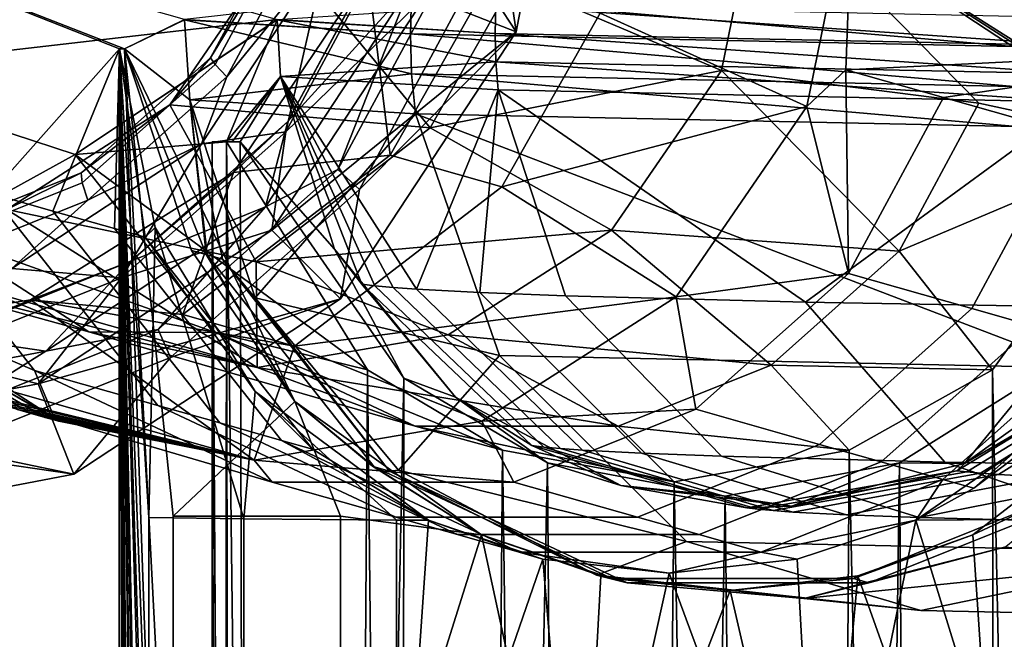
# Model space of a CAD drawing. Units: inches. Extents: x -8.2 to 15.7, y -13 to 7.3.
# Drawn here: x -7.3 to -6.5, y 5.8 to 6.4 of the extents above; entities that cross this region are included whole.
import ezdxf

# ---------------------------------------------------------------- set-up
doc = ezdxf.new("R2010")
doc.units = ezdxf.units.IN
doc.header["$MEASUREMENT"] = 0
doc.layers.add('SEAT-GLIDE', color=5, linetype='Continuous')
doc.layers.add('SEAT-SEAT', color=5, linetype='Continuous')

msp = doc.modelspace()

# ---------------------------------------------------------------- linework, layer by layer
at = {"layer": 'SEAT-GLIDE'}
for points in [[(-6.90341, 6.35305, -0.00551), (-6.98006, 6.38344, -0.00104), (-6.93885, 6.59887, 0)], [(-6.90341, 6.35305, -0.00551), (-6.93885, 6.59887, 0), (-6.85639, 6.59887, -0.00432)], [(-6.85639, 6.59887, -0.00432), (-6.9367, 6.40427, 0.18428), (-6.90341, 6.35305, -0.00551)], [(-7.10414, 6.42675, 0.75525), (-7.09416, 6.45781, 0.65428), (-7.16238, 6.33112, 0.65597)], [(-7.15856, 6.32545, 0.55508), (-7.16238, 6.33112, 0.65597), (-7.09416, 6.45781, 0.65428), (-7.08845, 6.45565, 0.55334)], [(-7.08845, 6.45565, 0.55334), (-7.07544, 6.45107, 0.45317), (-7.14869, 6.31503, 0.45498), (-7.15856, 6.32545, 0.55508)], [(-7.07544, 6.45107, 0.45317), (-7.06441, 6.41896, 0.35473), (-7.14869, 6.31503, 0.45498)], [(-6.98006, 6.38344, -0.00104), (-7.09867, 6.26835, 0.17888), (-7.01201, 6.42928, 0.17673)], [(-7.06441, 6.41896, 0.35473), (-7.01201, 6.42928, 0.17673), (-7.09867, 6.26835, 0.17888)], [(-7.02894, 6.40284, 0.75095), (-7.09692, 6.27712, 0.56315), (-7.01409, 6.43096, 0.56109)], [(-6.99347, 6.39097, 0.37434), (-7.01409, 6.43096, 0.56109), (-7.09692, 6.27712, 0.56315)], [(-7.10414, 6.42675, 0.75525), (-7.16238, 6.33112, 0.65597), (-7.19693, 6.29117, 0.75809)], [(-7.14869, 6.31503, 0.45498), (-7.06441, 6.41896, 0.35473), (-7.17009, 6.25805, 0.35788)], [(-7.06441, 6.41896, 0.35473), (-7.09867, 6.26835, 0.17888), (-7.17009, 6.25805, 0.35788)], [(-6.99347, 6.39097, 0.37434), (-7.0545, 6.23628, 0.2816), (-6.95978, 6.41219, 0.27925)], [(-7.03625, 6.2194, 0.18675), (-6.9367, 6.40427, 0.18428), (-6.95978, 6.41219, 0.27925), (-7.0545, 6.23628, 0.2816)], [(-6.90341, 6.35305, -0.00551), (-6.9367, 6.40427, 0.18428), (-7.03625, 6.2194, 0.18675)], [(-7.14307, 6.23383, 0.75442), (-7.09692, 6.27712, 0.56315), (-7.02894, 6.40284, 0.75095)], [(-7.11587, 6.20461, 0.37799), (-7.0545, 6.23628, 0.2816), (-6.99347, 6.39097, 0.37434)], [(-6.99347, 6.39097, 0.37434), (-7.09692, 6.27712, 0.56315), (-7.11587, 6.20461, 0.37799)], [(-6.90341, 6.35305, -0.00551), (-7.11037, 6.18503, 0.00284), (-6.98006, 6.38344, -0.00104)], [(-7.11037, 6.18503, 0.00284), (-7.09867, 6.26835, 0.17888), (-6.98006, 6.38344, -0.00104)], [(-7.05211, 6.12665, -0.00108), (-7.11037, 6.18503, 0.00284), (-6.90341, 6.35305, -0.00551)], [(-6.90341, 6.35305, -0.00551), (-7.03625, 6.2194, 0.18675), (-7.05211, 6.12665, -0.00108)], [(-7.19693, 6.29117, 0.75809), (-7.16238, 6.33112, 0.65597), (-7.27205, 6.23356, 0.66027)], [(-7.27128, 6.22519, 0.5595), (-7.27205, 6.23356, 0.66027), (-7.16238, 6.33112, 0.65597), (-7.15856, 6.32545, 0.55508)], [(-7.15856, 6.32545, 0.55508), (-7.14869, 6.31503, 0.45498), (-7.26646, 6.21027, 0.4596), (-7.27128, 6.22519, 0.5595)], [(-7.14869, 6.31503, 0.45498), (-7.17009, 6.25805, 0.35788), (-7.26646, 6.21027, 0.4596)], [(-7.19693, 6.29117, 0.75809), (-7.27205, 6.23356, 0.66027), (-7.33511, 6.20245, 0.76402)], [(-7.14307, 6.23383, 0.75442), (-7.2301, 6.15866, 0.56837), (-7.09692, 6.27712, 0.56315)], [(-7.11587, 6.20461, 0.37799), (-7.09692, 6.27712, 0.56315), (-7.2301, 6.15866, 0.56837)], [(-7.11037, 6.18503, 0.00284), (-7.23799, 6.14442, 0.18434), (-7.09867, 6.26835, 0.17888)], [(-7.17009, 6.25805, 0.35788), (-7.09867, 6.26835, 0.17888), (-7.23799, 6.14442, 0.18434)], [(-7.26646, 6.21027, 0.4596), (-7.17009, 6.25805, 0.35788), (-7.33088, 6.15236, 0.36474)], [(-7.17009, 6.25805, 0.35788), (-7.23799, 6.14442, 0.18434), (-7.33088, 6.15236, 0.36474)], [(-7.27128, 6.22519, 0.5595), (-7.40577, 6.17143, 0.56575), (-7.40292, 6.18125, 0.66635), (-7.27205, 6.23356, 0.66027)], [(-7.33511, 6.20245, 0.76402), (-7.27205, 6.23356, 0.66027), (-7.40292, 6.18125, 0.66635)], [(-7.31511, 6.12588, 0.76183), (-7.2301, 6.15866, 0.56837), (-7.14307, 6.23383, 0.75442)], [(-7.11587, 6.20461, 0.37799), (-7.20678, 6.10083, 0.28757), (-7.0545, 6.23628, 0.2816)], [(-7.03625, 6.2194, 0.18675), (-7.0545, 6.23628, 0.2816), (-7.20678, 6.10083, 0.28757), (-7.19629, 6.07704, 0.19302)], [(-7.26646, 6.21027, 0.4596), (-7.40698, 6.1541, 0.46613), (-7.40577, 6.17143, 0.56575), (-7.27128, 6.22519, 0.5595)], [(-7.05211, 6.12665, -0.00108), (-7.03625, 6.2194, 0.18675), (-7.19629, 6.07704, 0.19302)], [(-7.26646, 6.21027, 0.4596), (-7.33088, 6.15236, 0.36474), (-7.40698, 6.1541, 0.46613)], [(-7.30209, 6.0822, 0.38593), (-7.20678, 6.10083, 0.28757), (-7.11587, 6.20461, 0.37799)], [(-7.11587, 6.20461, 0.37799), (-7.2301, 6.15866, 0.56837), (-7.30209, 6.0822, 0.38593)], [(-7.05211, 6.12665, -0.00108), (-7.30863, 6.05471, 0.0113), (-7.11037, 6.18503, 0.00284)], [(-7.30863, 6.05471, 0.0113), (-7.23799, 6.14442, 0.18434), (-7.11037, 6.18503, 0.00284)], [(-7.31511, 6.12588, 0.76183), (-7.389, 6.09515, 0.57575), (-7.2301, 6.15866, 0.56837)], [(-7.30209, 6.0822, 0.38593), (-7.2301, 6.15866, 0.56837), (-7.389, 6.09515, 0.57575)], [(-7.33088, 6.15236, 0.36474), (-7.23799, 6.14442, 0.18434), (-7.40423, 6.07798, 0.19206)], [(-7.30863, 6.05471, 0.0113), (-7.40423, 6.07798, 0.19206), (-7.23799, 6.14442, 0.18434)], [(-7.49925, 6.09592, 0.77104), (-7.389, 6.09515, 0.57575), (-7.31511, 6.12588, 0.76183)], [(-7.27833, 5.97794, 0.00857), (-7.30863, 6.05471, 0.0113), (-7.05211, 6.12665, -0.00108)], [(-7.05211, 6.12665, -0.00108), (-7.19629, 6.07704, 0.19302), (-7.27833, 5.97794, 0.00857)], [(-7.30209, 6.0822, 0.38593), (-7.389, 6.09515, 0.57575), (-7.50422, 6.0436, 0.39595)], [(-7.30209, 6.0822, 0.38593), (-7.38848, 6.0282, 0.29601), (-7.20678, 6.10083, 0.28757)], [(-7.19629, 6.07704, 0.19302), (-7.20678, 6.10083, 0.28757), (-7.38848, 6.0282, 0.29601), (-7.38725, 6.00071, 0.2019)], [(-7.50422, 6.0436, 0.39595), (-7.38848, 6.0282, 0.29601), (-7.30209, 6.0822, 0.38593)], [(-7.52382, 6.01362, 0.02196), (-7.40423, 6.07798, 0.19206), (-7.30863, 6.05471, 0.0113)], [(-7.27833, 5.97794, 0.00857), (-7.19629, 6.07704, 0.19302), (-7.38725, 6.00071, 0.2019)], [(-7.27833, 5.97794, 0.00857), (-7.52382, 6.01362, 0.02196), (-7.30863, 6.05471, 0.0113)], [(-7.52388, 5.93105, 0.02074), (-7.52382, 6.01362, 0.02196), (-7.27833, 5.97794, 0.00857)], [(-7.27833, 5.97794, 0.00857), (-7.38725, 6.00071, 0.2019), (-7.52388, 5.93105, 0.02074)]]:
    msp.add_3dface(points, dxfattribs=at)
at = {"layer": 'SEAT-SEAT'}
for points in [[(-7.23545, 6.33858, 14.89664), (-7.18463, 6.36352, 15.89732), (-7.6035, 6.48227, 7.90465)], [(-7.23545, 6.33858, 14.89664), (-7.6035, 6.48227, 7.90465), (-7.23958, 6.33858, 14.81594)], [(-7.23958, 6.33858, 14.81594), (-7.6035, 6.48227, 7.90465), (-7.34866, 6.21597, 11.89553)], [(-7.10599, 6.36352, 15.8932), (-7.49131, 6.31926, 7.90132), (-7.52487, 6.48227, 7.90053)], [(-6.72927, 6.32037, 7.9089), (-6.69653, 6.4815, 7.90877), (-6.90611, 6.39539, 4.36782)], [(-6.65684, 6.28977, 7.90465), (-6.83206, 6.36896, 4.36355), (-6.6179, 6.4815, 7.90465)], [(-6.69653, 6.4815, 7.90877), (-6.72927, 6.32037, 7.9089), (-6.51092, 6.29265, 11.85276)], [(-6.28035, 6.36352, 15.84993), (-6.69653, 6.4815, 7.90877), (-6.34573, 6.25984, 14.9277)], [(-6.34573, 6.25984, 14.9277), (-6.69653, 6.4815, 7.90877), (-6.35116, 6.25984, 14.83218)], [(-6.35116, 6.25984, 14.83218), (-6.69653, 6.4815, 7.90877), (-6.35926, 6.25984, 14.68978)], [(-6.35926, 6.25984, 14.68978), (-6.69653, 6.4815, 7.90877), (-6.51092, 6.29265, 11.85276)], [(-6.65684, 6.28977, 7.90465), (-6.6179, 6.4815, 7.90465), (-6.62362, 6.32094, 8.27451)], [(-6.62362, 6.32094, 8.27451), (-6.6179, 6.4815, 7.90465), (-6.2601, 6.33858, 14.76461)], [(-6.6179, 6.4815, 7.90465), (-6.20172, 6.36352, 15.84581), (-6.2601, 6.33858, 14.76461)], [(-6.97614, 6.27168, 4.36965), (-7.10414, 6.42675, 0.75525), (-7.19693, 6.29117, 0.75809)], [(-6.90611, 6.39539, 4.36782), (-7.10414, 6.42675, 0.75525), (-6.97614, 6.27168, 4.36965)], [(-7.02894, 6.40284, 0.75095), (-7.01009, 6.24853, 2.55938), (-7.14307, 6.23383, 0.75442)], [(-7.02894, 6.40284, 0.75095), (-6.92673, 6.3958, 2.5572), (-7.01009, 6.24853, 2.55938)], [(-6.91543, 6.22169, 4.36573), (-7.01009, 6.24853, 2.55938), (-6.92673, 6.3958, 2.5572), (-6.83206, 6.36896, 4.36355)], [(-6.97614, 6.27168, 4.36965), (-6.72927, 6.32037, 7.9089), (-6.90611, 6.39539, 4.36782)], [(-7.18463, 6.36352, 15.89732), (-6.99302, 6.35126, 16.69725), (-6.99195, 6.38519, 16.69728)], [(-6.48224, 6.34051, 17.42076), (-6.99195, 6.38519, 16.69728), (-6.99302, 6.35126, 16.69725)], [(-6.48224, 6.34051, 17.42076), (-6.48143, 6.37445, 17.42042), (-6.99195, 6.38519, 16.69728)], [(-6.92105, 6.35173, 16.66531), (-7.10599, 6.36352, 15.8932), (-6.92042, 6.37572, 16.66538)], [(-6.92105, 6.35173, 16.66531), (-6.92042, 6.37572, 16.66538), (-6.42803, 6.34136, 17.36365)], [(-6.42803, 6.34136, 17.36365), (-6.92042, 6.37572, 16.66538), (-6.42755, 6.36535, 17.3635)], [(-7.10599, 6.36352, 15.8932), (-7.27729, 6.24908, 11.89228), (-7.49131, 6.31926, 7.90132)], [(-7.10599, 6.3632, 15.89319), (-7.27729, 6.24908, 11.89228), (-7.10599, 6.36352, 15.8932)], [(-7.27729, 6.24908, 11.89228), (-7.10599, 6.3632, 15.89319), (-7.14879, 6.25984, 14.73116)], [(-7.18463, 6.36314, 15.89731), (-7.18463, 6.36352, 15.89732), (-7.23545, 6.33858, 14.89664)], [(-7.18463, 6.36314, 15.89731), (-7.23545, 6.33858, 14.89664), (-7.17995, 6.29545, 15.89606)], [(-7.18463, 6.36314, 15.89731), (-6.99302, 6.35126, 16.69725), (-7.18463, 6.36352, 15.89732)], [(-6.99195, 6.31734, 16.69627), (-6.99302, 6.35126, 16.69725), (-7.18463, 6.36314, 15.89731)], [(-6.99195, 6.31734, 16.69627), (-7.18463, 6.36314, 15.89731), (-7.17995, 6.29545, 15.89606)], [(-7.14879, 6.25984, 14.73116), (-7.10599, 6.3632, 15.89319), (-7.10321, 6.31531, 15.89233)], [(-7.10599, 6.3632, 15.89319), (-7.10599, 6.36352, 15.8932), (-6.92105, 6.35173, 16.66531)], [(-7.10321, 6.31531, 15.89233), (-7.10599, 6.3632, 15.89319), (-6.92042, 6.32775, 16.66467)], [(-6.92042, 6.32775, 16.66467), (-7.10599, 6.3632, 15.89319), (-6.92105, 6.35173, 16.66531)], [(-6.65684, 6.28977, 7.90465), (-6.91543, 6.22169, 4.36573), (-6.83206, 6.36896, 4.36355)], [(-6.48143, 6.30659, 17.41941), (-6.48224, 6.34051, 17.42076), (-6.99302, 6.35126, 16.69725)], [(-6.48143, 6.30659, 17.41941), (-6.99302, 6.35126, 16.69725), (-6.99195, 6.31734, 16.69627)], [(-6.92042, 6.32775, 16.66467), (-6.92105, 6.35173, 16.66531), (-6.42755, 6.31737, 17.36279)], [(-6.42755, 6.31737, 17.36279), (-6.92105, 6.35173, 16.66531), (-6.42803, 6.34136, 17.36365)], [(-7.23958, 6.33858, 14.81594), (-7.34866, 6.21597, 11.89553), (-7.2963, 6.20113, 12.89461)], [(-7.2963, 6.20113, 12.89461), (-7.24394, 6.18628, 13.8937), (-7.23958, 6.33858, 14.81594)], [(-7.23958, 6.33858, 14.81594), (-7.24394, 6.18628, 13.8937), (-7.21776, 6.17886, 14.39324)], [(-7.23982, 6.33858, 14.83122), (-7.19419, 5.1501, 15.03817), (-7.23545, 6.33858, 14.89664)], [(-7.19419, 3.96161, 15.03817), (-7.19419, 4.75394, 15.03817), (-7.23982, 6.33858, 14.83122)], [(-7.23982, 6.33858, 14.83122), (-7.19419, 4.75394, 15.03817), (-7.19419, 5.1501, 15.03817)], [(-7.23982, -6.33858, 14.83122), (-7.19419, 0, 15.03817), (-7.23982, 6.33858, 14.83122)], [(-7.23982, 6.33858, 14.83122), (-7.19419, 0, 15.03817), (-7.19419, 1.58465, 15.03817)], [(-7.23982, 6.33858, 14.83122), (-7.19419, 1.58465, 15.03817), (-7.19419, 3.16929, 15.03817)], [(-7.19419, 3.96161, 15.03817), (-7.23982, 6.33858, 14.83122), (-7.19419, 3.16929, 15.03817)], [(-7.23982, -6.33858, 14.83122), (-7.23982, 6.33858, 14.83122), (-7.23958, -6.33858, 14.81594)], [(-7.23958, -6.33858, 14.81594), (-7.23982, 6.33858, 14.83122), (-7.21475, 0, 14.67615)], [(-7.23958, 6.33858, 14.81594), (-7.21475, 5.1501, 14.67615), (-7.23982, 6.33858, 14.83122)], [(-7.23982, 6.33858, 14.83122), (-7.21475, 5.1501, 14.67615), (-7.21475, 4.75394, 14.67615)], [(-7.23982, 6.33858, 14.83122), (-7.21475, 4.75394, 14.67615), (-7.21475, 3.96161, 14.67615)], [(-7.23982, 6.33858, 14.83122), (-7.21475, 3.96161, 14.67615), (-7.21475, 3.16929, 14.67615)], [(-7.23982, 6.33858, 14.83122), (-7.21475, 3.16929, 14.67615), (-7.21475, 1.58465, 14.67615)], [(-7.21475, 0, 14.67615), (-7.23982, 6.33858, 14.83122), (-7.21475, 1.58465, 14.67615)], [(-7.23982, 6.33858, 14.83122), (-7.23545, 6.33858, 14.89664), (-7.23958, 6.33858, 14.81594)], [(-7.23958, 6.33858, 14.81594), (-7.21776, 6.17886, 14.39324), (-7.20928, 6.18722, 14.66054)], [(-7.21475, 5.54626, 14.67615), (-7.21475, 5.1501, 14.67615), (-7.23958, 6.33858, 14.81594)], [(-7.21475, 5.54626, 14.67615), (-7.23958, 6.33858, 14.81594), (-7.21475, 5.94135, 14.67615)], [(-7.21475, 5.94135, 14.67615), (-7.23958, 6.33858, 14.81594), (-7.20928, 6.18722, 14.66054)], [(-7.17995, 6.29545, 15.89606), (-7.23545, 6.33858, 14.89664), (-7.16603, 6.1642, 15.38031)], [(-7.16603, 6.1642, 15.38031), (-7.23545, 6.33858, 14.89664), (-7.17849, 6.16773, 15.14255)], [(-7.17849, 6.16773, 15.14255), (-7.23545, 6.33858, 14.89664), (-7.09095, 6.03977, 15.18388)], [(-7.23545, 6.33858, 14.89664), (-7.19419, 5.1501, 15.03817), (-7.19419, 5.54626, 15.03817)], [(-7.23545, 6.33858, 14.89664), (-7.19419, 5.54626, 15.03817), (-7.19419, 5.94242, 15.03817)], [(-7.09095, 6.03977, 15.18388), (-7.23545, 6.33858, 14.89664), (-7.19419, 5.94242, 15.03817)], [(-6.2601, 6.33858, 14.76461), (-6.54104, 6.29753, 9.85032), (-6.62362, 6.32094, 8.27451)], [(-6.2601, 6.33858, 14.76461), (-6.43632, 6.26784, 11.84849), (-6.54104, 6.29753, 9.85032)], [(-6.92042, 6.32775, 16.66467), (-6.91851, 6.30385, 16.66347), (-7.10321, 6.31531, 15.89233)], [(-6.97614, 6.27168, 4.36965), (-6.82232, 6.18482, 7.90836), (-6.72927, 6.32037, 7.9089)], [(-6.42755, 6.31737, 17.36279), (-6.42612, 6.29349, 17.36092), (-6.92042, 6.32775, 16.66467)], [(-6.92042, 6.32775, 16.66467), (-6.42612, 6.29349, 17.36092), (-6.91851, 6.30385, 16.66347)], [(-6.57852, 6.16713, 11.85444), (-6.72927, 6.32037, 7.9089), (-6.82232, 6.18482, 7.90836)], [(-6.57852, 6.16713, 11.85444), (-6.51092, 6.29265, 11.85276), (-6.72927, 6.32037, 7.9089)], [(-6.62362, 6.32094, 8.27451), (-6.6215, 6.1481, 9.85232), (-6.65684, 6.28977, 7.90465)], [(-6.62362, 6.32094, 8.27451), (-6.54104, 6.29753, 9.85032), (-6.6215, 6.1481, 9.85232)], [(-7.27729, 6.24908, 11.89228), (-7.39681, 6.18325, 7.90265), (-7.49131, 6.31926, 7.90132)], [(-7.17995, 6.29545, 15.89606), (-6.98874, 6.28359, 16.69435), (-6.99195, 6.31734, 16.69627)], [(-7.14879, 6.25984, 14.73116), (-7.10321, 6.31531, 15.89233), (-7.14404, 6.25984, 14.8304)], [(-7.14404, 6.25984, 14.8304), (-7.10321, 6.31531, 15.89233), (-7.13738, 6.25984, 14.96919)], [(-7.13738, 6.25984, 14.96919), (-7.10321, 6.31531, 15.89233), (-7.05747, 6.16881, 15.88776)], [(-6.91851, 6.30385, 16.66347), (-6.98787, 6.13484, 16.25895), (-7.10321, 6.31531, 15.89233)], [(-7.10321, 6.31531, 15.89233), (-6.98787, 6.13484, 16.25895), (-7.00771, 6.13624, 16.16468)], [(-7.10321, 6.31531, 15.89233), (-7.00771, 6.13624, 16.16468), (-7.02305, 6.13763, 16.07099)], [(-7.03403, 6.13901, 15.97817), (-7.05747, 6.16881, 15.88776), (-7.10321, 6.31531, 15.89233)], [(-7.03403, 6.13901, 15.97817), (-7.10321, 6.31531, 15.89233), (-7.02305, 6.13763, 16.07099)], [(-6.99195, 6.31734, 16.69627), (-6.98874, 6.28359, 16.69435), (-6.47901, 6.27286, 17.41636)], [(-6.99195, 6.31734, 16.69627), (-6.47901, 6.27286, 17.41636), (-6.48143, 6.30659, 17.41941)], [(-6.91851, 6.30385, 16.66347), (-6.93423, 6.13203, 16.448), (-6.98787, 6.13484, 16.25895)], [(-6.86142, 6.12924, 16.63553), (-6.93423, 6.13203, 16.448), (-6.91851, 6.30385, 16.66347)], [(-6.86142, 6.12924, 16.63553), (-6.91851, 6.30385, 16.66347), (-6.65808, 6.12391, 16.99455)], [(-6.65808, 6.12391, 16.99455), (-6.91851, 6.30385, 16.66347), (-6.42612, 6.29349, 17.36092)], [(-7.12455, 6.12743, 15.89066), (-7.17995, 6.29545, 15.89606), (-7.15231, 6.16031, 15.64209)], [(-7.15231, 6.16031, 15.64209), (-7.17995, 6.29545, 15.89606), (-7.1654, 6.16402, 15.39232)], [(-7.17995, 6.29545, 15.89606), (-7.16603, 6.1642, 15.38031), (-7.1654, 6.16402, 15.39232)], [(-7.17995, 6.29545, 15.89606), (-7.12455, 6.12743, 15.89066), (-6.98874, 6.28359, 16.69435)], [(-6.6215, 6.1481, 9.85232), (-6.54104, 6.29753, 9.85032), (-6.43632, 6.26784, 11.84849), (-6.51678, 6.11841, 11.85048)], [(-7.12374, 6.15809, 4.3757), (-7.19693, 6.29117, 0.75809), (-7.33511, 6.20245, 0.76402)], [(-6.97614, 6.27168, 4.36965), (-7.19693, 6.29117, 0.75809), (-7.12374, 6.15809, 4.3757)], [(-6.7676, 6.12832, 7.90465), (-6.91543, 6.22169, 4.36573), (-6.65684, 6.28977, 7.90465)], [(-6.65684, 6.28977, 7.90465), (-6.6215, 6.1481, 9.85232), (-6.7676, 6.12832, 7.90465)], [(-6.65808, 6.12391, 16.99455), (-6.42612, 6.29349, 17.36092), (-6.38312, 6.11918, 17.31302)], [(-6.35926, 6.25984, 14.68978), (-6.51092, 6.29265, 11.85276), (-6.57852, 6.16713, 11.85444)], [(-6.98874, 6.28359, 16.69435), (-7.12455, 6.12743, 15.89066), (-6.91741, 6.0787, 16.65964)], [(-6.47901, 6.27286, 17.41636), (-6.98874, 6.28359, 16.69435), (-6.42529, 6.06834, 17.35671)], [(-6.42529, 6.06834, 17.35671), (-6.98874, 6.28359, 16.69435), (-6.91741, 6.0787, 16.65964)], [(-7.12374, 6.15809, 4.3757), (-6.82232, 6.18482, 7.90836), (-6.97614, 6.27168, 4.36965)], [(-6.46442, 6.10357, 12.84957), (-6.51678, 6.11841, 11.85048), (-6.43632, 6.26784, 11.84849), (-6.38396, 6.253, 12.84757)], [(-7.14879, 6.25984, 14.73116), (-7.02923, 6.06663, 14.52851), (-7.27729, 6.24908, 11.89228)], [(-7.16108, 6.25984, 14.83122), (-7.16108, -6.25984, 14.83122), (-7.14879, 6.25984, 14.73116)], [(-7.14879, 6.25984, 14.73116), (-7.16108, -6.25984, 14.83122), (-7.14002, 0, 14.70096)], [(-7.13738, 6.25984, 14.96919), (-7.12275, 0, 15.00506), (-7.16108, 6.25984, 14.83122)], [(-7.16108, 6.25984, 14.83122), (-7.12275, 0, 15.00506), (-7.13738, -6.25984, 14.96919)], [(-7.16108, 6.25984, 14.83122), (-7.13738, -6.25984, 14.96919), (-7.16108, -6.25984, 14.83122)], [(-7.14879, 6.25984, 14.73116), (-7.14404, 6.25984, 14.8304), (-7.16108, 6.25984, 14.83122)], [(-7.16108, 6.25984, 14.83122), (-7.14404, 6.25984, 14.8304), (-7.13738, 6.25984, 14.96919)], [(-7.14879, 6.25984, 14.73116), (-7.14002, 0, 14.70096), (-7.07244, 0, 14.57543)], [(-7.07244, 0, 14.57543), (-7.02923, 6.06663, 14.52851), (-7.14879, 6.25984, 14.73116)], [(-7.13738, 6.25984, 14.96919), (-6.99863, 6.05934, 15.15974), (-7.12275, 0, 15.00506)], [(-7.13738, 6.25984, 14.96919), (-7.05747, 6.16881, 15.88776), (-6.99863, 6.05934, 15.15974)], [(-6.49935, 6.06663, 14.50074), (-6.35926, 6.25984, 14.68978), (-6.57852, 6.16713, 11.85444)], [(-6.37264, 0, 14.65738), (-6.35926, 6.25984, 14.68978), (-6.49935, 6.06663, 14.50074)], [(-7.45053, 6.12571, 7.90465), (-7.31173, 6.06603, 9.88727), (-7.45338, 6.24566, 9.89736)], [(-7.20701, 6.03634, 11.88544), (-7.34866, 6.21597, 11.89553), (-7.45338, 6.24566, 9.89736), (-7.31173, 6.06603, 9.88727)], [(-7.15831, 6.09819, 11.8838), (-7.39681, 6.18325, 7.90265), (-7.27729, 6.24908, 11.89228)], [(-7.27729, 6.24908, 11.89228), (-7.02923, 6.06663, 14.52851), (-7.15831, 6.09819, 11.8838)], [(-7.14307, 6.23383, 0.75442), (-7.01009, 6.24853, 2.55938), (-7.18581, 6.1133, 2.56658)], [(-6.91543, 6.22169, 4.36573), (-7.09114, 6.08646, 4.37293), (-7.18581, 6.1133, 2.56658), (-7.01009, 6.24853, 2.55938)], [(-7.14307, 6.23383, 0.75442), (-7.18581, 6.1133, 2.56658), (-7.31511, 6.12588, 0.76183)], [(-6.7676, 6.12832, 7.90465), (-7.09114, 6.08646, 4.37293), (-6.91543, 6.22169, 4.36573)], [(-7.26566, 6.09863, 7.90419), (-7.4393, 6.14655, 4.34604), (-7.56254, 6.21785, 4.35356)], [(-7.26566, 6.09863, 7.90419), (-7.56254, 6.21785, 4.35356), (-7.39681, 6.18325, 7.90265)], [(-7.2963, 6.20113, 12.89461), (-7.34866, 6.21597, 11.89553), (-7.20701, 6.03634, 11.88544), (-7.15465, 6.0215, 12.88452)], [(-7.12299, 6.06863, 7.90569), (-7.33511, 6.20245, 0.76402), (-7.49685, 6.17461, 0.77208)], [(-7.12374, 6.15809, 4.3757), (-7.33511, 6.20245, 0.76402), (-7.12299, 6.06863, 7.90569)], [(-7.15465, 6.0215, 12.88452), (-7.10229, 6.00666, 13.8836), (-7.24394, 6.18628, 13.8937), (-7.2963, 6.20113, 12.89461)], [(-7.20928, 6.18722, 14.66054), (-7.21776, 6.17886, 14.39324), (-7.1245, 6.04808, 14.51467)], [(-7.21475, 5.94135, 14.67615), (-7.20928, 6.18722, 14.66054), (-7.13429, 5.94027, 14.5267)], [(-7.13429, 5.94027, 14.5267), (-7.20928, 6.18722, 14.66054), (-7.1245, 6.04808, 14.51467)], [(-7.15831, 6.09819, 11.8838), (-7.26566, 6.09863, 7.90419), (-7.39681, 6.18325, 7.90265)], [(-7.24394, 6.18628, 13.8937), (-7.10229, 6.00666, 13.8836), (-7.07611, 5.99923, 14.38315), (-7.21776, 6.17886, 14.39324)], [(-7.1245, 6.04808, 14.51467), (-7.21776, 6.17886, 14.39324), (-7.07611, 5.99923, 14.38315)], [(-7.12374, 6.15809, 4.3757), (-6.96088, 6.09628, 7.90723), (-6.82232, 6.18482, 7.90836)], [(-6.68718, 6.07047, 11.8587), (-6.82232, 6.18482, 7.90836), (-6.96088, 6.09628, 7.90723)], [(-6.57852, 6.16713, 11.85444), (-6.82232, 6.18482, 7.90836), (-6.68718, 6.07047, 11.8587)], [(-7.49685, 6.17461, 0.77208), (-7.4393, 6.14655, 4.34604), (-7.12299, 6.06863, 7.90569)], [(-7.17849, 6.16773, 15.14255), (-7.09095, 6.03977, 15.18388), (-7.16603, 6.1642, 15.38031)], [(-7.1654, 6.16402, 15.39232), (-7.16603, 6.1642, 15.38031), (-7.09095, 6.03977, 15.18388)], [(-7.09095, 6.03977, 15.18388), (-7.02375, 5.98439, 15.38223), (-7.1654, 6.16402, 15.39232)], [(-7.1654, 6.16402, 15.39232), (-7.02375, 5.98439, 15.38223), (-7.01066, 5.98068, 15.632), (-7.15231, 6.16031, 15.64209)], [(-7.03403, 6.13901, 15.97817), (-6.95462, 6.04344, 15.88051), (-7.05747, 6.16881, 15.88776)], [(-6.99863, 6.05934, 15.15974), (-7.05747, 6.16881, 15.88776), (-6.95462, 6.04344, 15.88051)], [(-6.68718, 6.07047, 11.8587), (-6.49935, 6.06663, 14.50074), (-6.57852, 6.16713, 11.85444)], [(-7.15231, 6.16031, 15.64209), (-7.01066, 5.98068, 15.632), (-7.12455, 6.12743, 15.89066)], [(-7.12299, 6.06863, 7.90569), (-6.96088, 6.09628, 7.90723), (-7.12374, 6.15809, 4.3757)], [(-7.12299, 6.06863, 7.90569), (-7.4393, 6.14655, 4.34604), (-7.26566, 6.09863, 7.90419)], [(-6.7676, 6.12832, 7.90465), (-6.6215, 6.1481, 9.85232), (-6.75087, 6.03303, 9.85739)], [(-6.75087, 6.03303, 9.85739), (-6.6215, 6.1481, 9.85232), (-6.51678, 6.11841, 11.85048), (-6.64615, 6.00334, 11.85555)], [(-6.89011, 6.00234, 15.96232), (-6.95462, 6.04344, 15.88051), (-7.03403, 6.13901, 15.97817)], [(-6.89011, 6.00234, 15.96232), (-7.03403, 6.13901, 15.97817), (-7.02305, 6.13763, 16.07099), (-6.87987, 6.00105, 16.04881)], [(-7.02305, 6.13763, 16.07099), (-7.00771, 6.13624, 16.16468), (-6.86558, 5.99976, 16.13611), (-6.87987, 6.00105, 16.04881)], [(-6.93247, 6.02288, 7.90465), (-7.09114, 6.08646, 4.37293), (-6.7676, 6.12832, 7.90465)], [(-6.98787, 6.13484, 16.25895), (-6.8471, 5.99845, 16.22394), (-6.86558, 5.99976, 16.13611), (-7.00771, 6.13624, 16.16468)], [(-6.93423, 6.13203, 16.448), (-6.79711, 5.99584, 16.4001), (-6.8471, 5.99845, 16.22394), (-6.98787, 6.13484, 16.25895)], [(-6.72927, 5.99324, 16.57484), (-6.79711, 5.99584, 16.4001), (-6.93423, 6.13203, 16.448), (-6.86142, 6.12924, 16.63553)], [(-6.7676, 6.12832, 7.90465), (-6.75087, 6.03303, 9.85739), (-6.93247, 6.02288, 7.90465)], [(-6.5398, 5.98827, 16.90937), (-6.72927, 5.99324, 16.57484), (-6.86142, 6.12924, 16.63553), (-6.65808, 6.12391, 16.99455)], [(-7.1254, 5.98994, 7.90465), (-7.49925, 6.09592, 0.77104), (-7.31511, 6.12588, 0.76183)], [(-7.29476, 6.02547, 7.90465), (-7.31173, 6.06603, 9.88727), (-7.45053, 6.12571, 7.90465)], [(-7.45053, 6.12571, 7.90465), (-7.43781, 6.1078, 7.69919), (-7.29476, 6.02547, 7.90465)], [(-7.31511, 6.12588, 0.76183), (-7.18581, 6.1133, 2.56658), (-7.09114, 6.08646, 4.37293)], [(-7.31511, 6.12588, 0.76183), (-7.09114, 6.08646, 4.37293), (-7.1254, 5.98994, 7.90465)], [(-7.12455, 6.12743, 15.89066), (-7.01066, 5.98068, 15.632), (-7.003, 5.98132, 15.88212)], [(-7.12455, 6.12743, 15.89066), (-7.003, 5.98132, 15.88212), (-6.91741, 6.0787, 16.65964)], [(-6.2836, 5.98386, 17.20612), (-6.5398, 5.98827, 16.90937), (-6.65808, 6.12391, 16.99455), (-6.38312, 6.11918, 17.31302)], [(-7.47286, 6.11773, 7.03041), (-7.32615, 6.03286, 7.02146), (-7.31447, 6.02955, 7.24439), (-7.46118, 6.11442, 7.25334)], [(-7.31447, 6.02955, 7.24439), (-7.30278, 6.02624, 7.46731), (-7.4495, 6.11111, 7.47626), (-7.46118, 6.11442, 7.25334)], [(-6.59379, 5.9885, 12.85464), (-6.64615, 6.00334, 11.85555), (-6.51678, 6.11841, 11.85048), (-6.46442, 6.10357, 12.84957)], [(-7.4495, 6.11111, 7.47626), (-7.30278, 6.02624, 7.46731), (-7.2911, 6.02293, 7.69024), (-7.43781, 6.1078, 7.69919)], [(-7.29476, 6.02547, 7.90465), (-7.43781, 6.1078, 7.69919), (-7.2911, 6.02293, 7.69024)], [(-6.46442, 6.10357, 12.84957), (-6.41206, 6.08873, 13.84865), (-6.54143, 5.97366, 13.85372), (-6.59379, 5.9885, 12.85464)], [(-7.1254, 5.98994, 7.90465), (-7.46635, 6.07261, 4.34636), (-7.49925, 6.09592, 0.77104)], [(-6.98901, 6.01864, 11.87375), (-7.12299, 6.06863, 7.90569), (-7.26566, 6.09863, 7.90419)], [(-6.98901, 6.01864, 11.87375), (-7.26566, 6.09863, 7.90419), (-7.15831, 6.09819, 11.8838)], [(-7.02923, 6.06663, 14.52851), (-6.91502, 5.99842, 14.45321), (-7.15831, 6.09819, 11.8838)], [(-7.15831, 6.09819, 11.8838), (-6.91502, 5.99842, 14.45321), (-6.98901, 6.01864, 11.87375)], [(-6.81684, 6.01864, 11.86473), (-6.96088, 6.09628, 7.90723), (-7.12299, 6.06863, 7.90569)], [(-6.68718, 6.07047, 11.8587), (-6.96088, 6.09628, 7.90723), (-6.81684, 6.01864, 11.86473)], [(-7.1254, 5.98994, 7.90465), (-7.09114, 6.08646, 4.37293), (-6.93247, 6.02288, 7.90465)], [(-6.41206, 6.08873, 13.84865), (-6.38588, 6.0813, 14.34819), (-6.51525, 5.96623, 14.35326), (-6.54143, 5.97366, 13.85372)], [(-6.91741, 6.0787, 16.65964), (-7.003, 5.98132, 15.88212), (-6.75885, 5.92096, 16.5869)], [(-6.42529, 6.06834, 17.35671), (-6.91741, 6.0787, 16.65964), (-6.75885, 5.92096, 16.5869), (-6.30587, 5.91142, 17.22852)], [(-6.42454, 6.04482, 15.91823), (-6.39188, 6.08119, 15.85158), (-6.52313, 5.98701, 15.85706)], [(-6.4638, 6.05934, 15.13171), (-6.52313, 5.98701, 15.85706), (-6.39188, 6.08119, 15.85158)], [(-6.38588, 6.0813, 14.34819), (-6.40604, 6.04809, 14.47702), (-6.51525, 5.96623, 14.35326)], [(-7.41961, 6.05936, 5.23806), (-7.46635, 6.07261, 4.34636), (-7.1254, 5.98994, 7.90465)], [(-6.81684, 6.01864, 11.86473), (-6.6208, 5.99842, 14.43779), (-6.68718, 6.07047, 11.8587)], [(-6.6208, 5.99842, 14.43779), (-6.49935, 6.06663, 14.50074), (-6.68718, 6.07047, 11.8587)], [(-7.29476, 6.02547, 7.90465), (-7.11019, 5.97133, 9.8753), (-7.31173, 6.06603, 9.88727)], [(-7.20701, 6.03634, 11.88544), (-7.31173, 6.06603, 9.88727), (-7.11019, 5.97133, 9.8753), (-7.00547, 5.94164, 11.87347)], [(-6.81684, 6.01864, 11.86473), (-7.12299, 6.06863, 7.90569), (-6.98901, 6.01864, 11.87375)], [(-6.9637, 0, 14.47876), (-7.02923, 6.06663, 14.52851), (-7.07244, 0, 14.57543)], [(-6.9637, 0, 14.47876), (-6.91502, 5.99842, 14.45321), (-7.02923, 6.06663, 14.52851)], [(-6.4919, 0, 14.50648), (-6.49935, 6.06663, 14.50074), (-6.6208, 5.99842, 14.43779)], [(-6.37264, 0, 14.65738), (-6.49935, 6.06663, 14.50074), (-6.4919, 0, 14.50648)], [(-7.37288, 6.04611, 6.12976), (-7.41961, 6.05936, 5.23806), (-7.1254, 5.98994, 7.90465)], [(-7.12275, 0, 15.00506), (-6.99863, 6.05934, 15.15974), (-7.00349, 0, 15.15596)], [(-6.99863, 6.05934, 15.15974), (-6.87666, 5.98775, 15.22398), (-7.00349, 0, 15.15596)], [(-6.99863, 6.05934, 15.15974), (-6.95462, 6.04344, 15.88051), (-6.87666, 5.98775, 15.22398)], [(-6.57839, 5.98775, 15.20835), (-6.4638, 6.05934, 15.13171), (-6.53169, 0, 15.18369)], [(-6.57839, 5.98775, 15.20835), (-6.52313, 5.98701, 15.85706), (-6.4638, 6.05934, 15.13171)], [(-6.53169, 0, 15.18369), (-6.4638, 6.05934, 15.13171), (-6.42295, 0, 15.08702)], [(-7.1254, 5.98994, 7.90465), (-7.34952, 6.03949, 6.57561), (-7.37288, 6.04611, 6.12976)], [(-7.13429, 5.94027, 14.5267), (-7.1245, 6.04808, 14.51467), (-7.00484, 5.93919, 14.41162)], [(-7.1245, 6.04808, 14.51467), (-7.07611, 5.99923, 14.38315), (-6.9776, 5.939, 14.3961)], [(-7.00484, 5.93919, 14.41162), (-7.1245, 6.04808, 14.51467), (-6.9776, 5.939, 14.3961)], [(-6.51525, 5.96623, 14.35326), (-6.40604, 6.04809, 14.47702), (-6.56452, 5.939, 14.37445)], [(-6.40604, 6.04809, 14.47702), (-6.44318, 5.9398, 14.44463), (-6.56452, 5.939, 14.37445)], [(-6.42454, 6.04482, 15.91823), (-6.52313, 5.98701, 15.85706), (-6.52951, 5.98094, 15.92736)], [(-6.41673, 6.04384, 15.98424), (-6.42454, 6.04482, 15.91823), (-6.52951, 5.98094, 15.92736), (-6.52115, 5.9799, 15.99799)], [(-7.1254, 5.98994, 7.90465), (-7.32615, 6.03286, 7.02146), (-7.34952, 6.03949, 6.57561)], [(-7.15465, 6.0215, 12.88452), (-7.20701, 6.03634, 11.88544), (-7.00547, 5.94164, 11.87347), (-6.95311, 5.9268, 12.87255)], [(-7.05221, 5.94242, 15.21782), (-7.09095, 6.03977, 15.18388), (-7.19419, 5.94242, 15.03817)], [(-6.93261, 5.92655, 15.28729), (-7.02501, 5.98475, 15.3582), (-7.09095, 6.03977, 15.18388)], [(-7.09095, 6.03977, 15.18388), (-7.02501, 5.98475, 15.3582), (-7.02375, 5.98439, 15.38223)], [(-6.93261, 5.92655, 15.28729), (-7.09095, 6.03977, 15.18388), (-7.05221, 5.94242, 15.21782)], [(-6.89011, 6.00234, 15.96232), (-6.81446, 5.96833, 15.87205), (-6.95462, 6.04344, 15.88051)], [(-6.87666, 5.98775, 15.22398), (-6.95462, 6.04344, 15.88051), (-6.81446, 5.96833, 15.87205)], [(-6.52115, 5.9799, 15.99799), (-6.50948, 5.97884, 16.06928), (-6.40582, 6.04285, 16.05087), (-6.41673, 6.04384, 15.98424)], [(-6.51614, 5.92655, 15.26547), (-6.36947, 6.03976, 15.14607), (-6.46289, 5.95139, 15.35235)], [(-6.51614, 5.92655, 15.26547), (-6.49055, 5.54626, 15.25082), (-6.36947, 6.03976, 15.14607)], [(-6.49439, 5.97777, 16.14101), (-6.39172, 6.04185, 16.11791), (-6.40582, 6.04285, 16.05087), (-6.50948, 5.97884, 16.06928)], [(-6.45357, 5.97563, 16.28486), (-6.35356, 6.03985, 16.25235), (-6.39172, 6.04185, 16.11791), (-6.49439, 5.97777, 16.14101)], [(-6.36947, 6.03976, 15.14607), (-6.49055, 5.54626, 15.25082), (-6.3611, 5.54626, 15.13574)], [(-7.32615, 6.03286, 7.02146), (-7.1254, 5.98994, 7.90465), (-7.31447, 6.02955, 7.24439)], [(-7.1254, 5.98994, 7.90465), (-7.30278, 6.02624, 7.46731), (-7.31447, 6.02955, 7.24439)], [(-6.93247, 6.02288, 7.90465), (-6.75087, 6.03303, 9.85739), (-6.90522, 5.97133, 9.86456)], [(-6.90522, 5.97133, 9.86456), (-6.75087, 6.03303, 9.85739), (-6.64615, 6.00334, 11.85555), (-6.8005, 5.94164, 11.86273)], [(-7.1254, 5.98994, 7.90465), (-7.2911, 6.02293, 7.69024), (-7.30278, 6.02624, 7.46731)], [(-7.1254, 5.98994, 7.90465), (-7.11019, 5.97133, 9.8753), (-7.29476, 6.02547, 7.90465)], [(-7.29476, 6.02547, 7.90465), (-7.2911, 6.02293, 7.69024), (-7.1254, 5.98994, 7.90465)], [(-6.95311, 5.9268, 12.87255), (-6.90075, 5.91196, 13.87163), (-7.10229, 6.00666, 13.8836), (-7.15465, 6.0215, 12.88452)], [(-6.93247, 6.02288, 7.90465), (-6.90522, 5.97133, 9.86456), (-7.1254, 5.98994, 7.90465)], [(-6.91502, 5.99842, 14.45321), (-6.76933, 5.97168, 14.4184), (-6.98901, 6.01864, 11.87375)], [(-6.98901, 6.01864, 11.87375), (-6.76933, 5.97168, 14.4184), (-6.81684, 6.01864, 11.86473)], [(-6.76933, 5.97168, 14.4184), (-6.6208, 5.99842, 14.43779), (-6.81684, 6.01864, 11.86473)], [(-6.9776, 5.939, 14.3961), (-7.07611, 5.99923, 14.38315), (-7.10229, 6.00666, 13.8836)], [(-6.9776, 5.939, 14.3961), (-7.10229, 6.00666, 13.8836), (-6.90075, 5.91196, 13.87163)], [(-6.74814, 5.9268, 12.86181), (-6.8005, 5.94164, 11.86273), (-6.64615, 6.00334, 11.85555), (-6.59379, 5.9885, 12.85464)], [(-6.8339, 0, 14.42692), (-6.91502, 5.99842, 14.45321), (-6.9637, 0, 14.47876)], [(-6.8339, 0, 14.42692), (-6.76933, 5.97168, 14.4184), (-6.91502, 5.99842, 14.45321)], [(-6.7076, 5.94951, 15.944), (-6.81446, 5.96833, 15.87205), (-6.89011, 6.00234, 15.96232)], [(-6.7076, 5.94951, 15.944), (-6.89011, 6.00234, 15.96232), (-6.87987, 6.00105, 16.04881), (-6.69831, 5.94834, 16.02247)], [(-6.87987, 6.00105, 16.04881), (-6.86558, 5.99976, 16.13611), (-6.68534, 5.94717, 16.10166), (-6.69831, 5.94834, 16.02247)], [(-6.8471, 5.99845, 16.22394), (-6.66858, 5.94598, 16.18134), (-6.68534, 5.94717, 16.10166), (-6.86558, 5.99976, 16.13611)], [(-6.79711, 5.99584, 16.4001), (-6.62323, 5.94361, 16.34115), (-6.66858, 5.94598, 16.18134), (-6.8471, 5.99845, 16.22394)], [(-6.56169, 5.94125, 16.49966), (-6.62323, 5.94361, 16.34115), (-6.79711, 5.99584, 16.4001), (-6.72927, 5.99324, 16.57484)], [(-6.66149, 0, 14.42692), (-6.6208, 5.99842, 14.43779), (-6.76933, 5.97168, 14.4184)], [(-6.4919, 0, 14.50648), (-6.6208, 5.99842, 14.43779), (-6.66149, 0, 14.42692)], [(-7.1254, 5.98994, 7.90465), (-6.90522, 5.97133, 9.86456), (-7.11019, 5.97133, 9.8753)], [(-7.00349, 0, 15.15596), (-6.87666, 5.98775, 15.22398), (-6.8339, 0, 15.23552)], [(-6.87666, 5.98775, 15.22398), (-6.72606, 5.95942, 15.24404), (-6.8339, 0, 15.23552)], [(-6.87666, 5.98775, 15.22398), (-6.81446, 5.96833, 15.87205), (-6.72606, 5.95942, 15.24404)], [(-6.59379, 5.9885, 12.85464), (-6.54143, 5.97366, 13.85372), (-6.69578, 5.91196, 13.86089), (-6.74814, 5.9268, 12.86181)], [(-6.38981, 5.93675, 16.80315), (-6.56169, 5.94125, 16.49966), (-6.72927, 5.99324, 16.57484), (-6.5398, 5.98827, 16.90937)], [(-6.72606, 5.95942, 15.24404), (-6.57839, 5.98775, 15.20835), (-6.66149, 0, 15.23552)], [(-6.72606, 5.95942, 15.24404), (-6.66964, 5.95087, 15.8642), (-6.57839, 5.98775, 15.20835)], [(-6.57839, 5.98775, 15.20835), (-6.66964, 5.95087, 15.8642), (-6.52313, 5.98701, 15.85706)], [(-6.52951, 5.98094, 15.92736), (-6.52313, 5.98701, 15.85706), (-6.66964, 5.95087, 15.8642)], [(-6.66149, 0, 15.23552), (-6.57839, 5.98775, 15.20835), (-6.53169, 0, 15.18369)], [(-6.15738, 5.93275, 17.07234), (-6.38981, 5.93675, 16.80315), (-6.5398, 5.98827, 16.90937), (-6.2836, 5.98386, 17.20612)], [(-6.93261, 5.92655, 15.28729), (-7.02375, 5.98439, 15.38223), (-7.02501, 5.98475, 15.3582)], [(-6.80912, 5.88598, 15.62003), (-7.01066, 5.98068, 15.632), (-7.02375, 5.98439, 15.38223), (-6.82221, 5.88969, 15.37026)], [(-6.82221, 5.88969, 15.37026), (-7.02375, 5.98439, 15.38223), (-6.93261, 5.92655, 15.28729)], [(-7.003, 5.98132, 15.88212), (-7.01066, 5.98068, 15.632), (-6.83515, 5.89232, 15.872)], [(-6.80912, 5.88598, 15.62003), (-6.83515, 5.89232, 15.872), (-7.01066, 5.98068, 15.632)], [(-7.003, 5.98132, 15.88212), (-6.83515, 5.89232, 15.872), (-6.75885, 5.92096, 16.5869)], [(-6.52951, 5.98094, 15.92736), (-6.66964, 5.95087, 15.8642), (-6.7076, 5.94951, 15.944)], [(-6.52951, 5.98094, 15.92736), (-6.7076, 5.94951, 15.944), (-6.69831, 5.94834, 16.02247), (-6.52115, 5.9799, 15.99799)], [(-6.69831, 5.94834, 16.02247), (-6.68534, 5.94717, 16.10166), (-6.50948, 5.97884, 16.06928), (-6.52115, 5.9799, 15.99799)], [(-6.66858, 5.94598, 16.18134), (-6.49439, 5.97777, 16.14101), (-6.50948, 5.97884, 16.06928), (-6.68534, 5.94717, 16.10166)], [(-7.00547, 5.94164, 11.87347), (-7.11019, 5.97133, 9.8753), (-6.90522, 5.97133, 9.86456), (-6.8005, 5.94164, 11.86273)], [(-6.66149, 0, 14.42692), (-6.76933, 5.97168, 14.4184), (-6.8339, 0, 14.42692)], [(-6.54143, 5.97366, 13.85372), (-6.56452, 5.939, 14.37445), (-6.69578, 5.91196, 13.86089)], [(-6.62323, 5.94361, 16.34115), (-6.45357, 5.97563, 16.28486), (-6.49439, 5.97777, 16.14101), (-6.66858, 5.94598, 16.18134)], [(-6.39817, 5.97351, 16.42755), (-6.45357, 5.97563, 16.28486), (-6.62323, 5.94361, 16.34115), (-6.56169, 5.94125, 16.49966)], [(-6.51525, 5.96623, 14.35326), (-6.56452, 5.939, 14.37445), (-6.54143, 5.97366, 13.85372)], [(-6.24345, 5.96946, 16.70073), (-6.39817, 5.97351, 16.42755), (-6.56169, 5.94125, 16.49966), (-6.38981, 5.93675, 16.80315)], [(-6.7076, 5.94951, 15.944), (-6.66964, 5.95087, 15.8642), (-6.81446, 5.96833, 15.87205)], [(-6.72606, 5.95942, 15.24404), (-6.81446, 5.96833, 15.87205), (-6.66964, 5.95087, 15.8642)], [(-6.8339, 0, 15.23552), (-6.72606, 5.95942, 15.24404), (-6.66149, 0, 15.23552)], [(-6.4498, 5.94768, 15.60212), (-6.60415, 5.88598, 15.60929), (-6.61724, 5.88969, 15.35952), (-6.46289, 5.95139, 15.35235)], [(-6.46289, 5.95139, 15.35235), (-6.61724, 5.88969, 15.35952), (-6.51614, 5.92655, 15.26547)], [(-6.4498, 5.94768, 15.60212), (-6.48821, 5.91645, 15.85418), (-6.60415, 5.88598, 15.60929)], [(-7.21475, 5.54626, 14.67615), (-7.21475, 5.94135, 14.67615), (-7.13429, 5.94027, 14.5267), (-7.13429, 5.54626, 14.5267)], [(-7.19419, 5.94242, 15.03817), (-7.19419, 5.54626, 15.03817), (-7.05221, 5.54626, 15.21782), (-7.05221, 5.94242, 15.21782)], [(-7.13429, 5.94027, 14.5267), (-7.00484, 5.93919, 14.41162), (-7.00484, 5.54626, 14.41162), (-7.13429, 5.54626, 14.5267)], [(-7.05221, 5.94242, 15.21782), (-7.05221, 5.54626, 15.21782), (-6.93261, 5.92655, 15.28729)], [(-6.95311, 5.9268, 12.87255), (-7.00547, 5.94164, 11.87347), (-6.8005, 5.94164, 11.86273), (-6.74814, 5.9268, 12.86181)], [(-7.00484, 5.93919, 14.41162), (-6.9776, 5.939, 14.3961), (-7.00484, 5.54626, 14.41162)], [(-7.00484, 5.54626, 14.41162), (-6.9776, 5.939, 14.3961), (-6.88072, 5.90593, 14.35742)], [(-6.90075, 5.91196, 13.87163), (-6.88072, 5.90593, 14.35742), (-6.9776, 5.939, 14.3961)], [(-6.56452, 5.939, 14.37445), (-6.66491, 5.90593, 14.34611), (-6.69578, 5.91196, 13.86089)], [(-6.64507, 5.54626, 14.34991), (-6.66491, 5.90593, 14.34611), (-6.56452, 5.939, 14.37445)], [(-6.56452, 5.939, 14.37445), (-6.44318, 5.54626, 14.44463), (-6.64507, 5.54626, 14.34991)], [(-6.56452, 5.939, 14.37445), (-6.44318, 5.9398, 14.44463), (-6.44318, 5.54626, 14.44463)], [(-6.93261, 5.92655, 15.28729), (-7.05221, 5.54626, 15.21782), (-6.85032, 5.54626, 15.31253)], [(-6.74814, 5.9268, 12.86181), (-6.69578, 5.91196, 13.86089), (-6.90075, 5.91196, 13.87163), (-6.95311, 5.9268, 12.87255)], [(-6.93261, 5.92655, 15.28729), (-6.83157, 5.89193, 15.31615), (-6.82221, 5.88969, 15.37026)], [(-6.93261, 5.92655, 15.28729), (-6.85032, 5.54626, 15.31253), (-6.83157, 5.89193, 15.31615)], [(-6.75885, 5.92096, 16.5869), (-6.83515, 5.89232, 15.872), (-6.56003, 5.86238, 16.49776)], [(-6.30587, 5.91142, 17.22852), (-6.75885, 5.92096, 16.5869), (-6.56003, 5.86238, 16.49776), (-6.15613, 5.85388, 17.06986)], [(-6.51614, 5.92655, 15.26547), (-6.61724, 5.88969, 15.35952), (-6.61359, 5.89193, 15.30472)], [(-6.61359, 5.89193, 15.30472), (-6.49055, 5.54626, 15.25082), (-6.51614, 5.92655, 15.26547)], [(-6.69578, 5.91196, 13.86089), (-6.77345, 5.8941, 14.33977), (-6.90075, 5.91196, 13.87163)], [(-6.90075, 5.91196, 13.87163), (-6.77345, 5.8941, 14.33977), (-6.88072, 5.90593, 14.35742)], [(-6.69578, 5.91196, 13.86089), (-6.66491, 5.90593, 14.34611), (-6.77345, 5.8941, 14.33977)], [(-6.48821, 5.91645, 15.85418), (-6.65948, 5.87264, 15.8625), (-6.60415, 5.88598, 15.60929)], [(-6.65948, 5.87264, 15.8625), (-6.48821, 5.91645, 15.85418), (-6.36696, 5.90267, 16.41264)], [(-7.00484, 5.54626, 14.41162), (-6.88072, 5.90593, 14.35742), (-6.85032, 5.54626, 14.34991)], [(-6.85032, 5.54626, 14.34991), (-6.88072, 5.90593, 14.35742), (-6.77345, 5.8941, 14.33977)], [(-6.64507, 5.54626, 14.34991), (-6.77345, 5.8941, 14.33977), (-6.66491, 5.90593, 14.34611)], [(-6.56003, 5.86238, 16.49776), (-6.65948, 5.87264, 15.8625), (-6.36696, 5.90267, 16.41264)], [(-6.15613, 5.85388, 17.06986), (-6.56003, 5.86238, 16.49776), (-6.36696, 5.90267, 16.41264), (-6.01073, 5.89517, 16.91723)], [(-6.85032, 5.54626, 14.34991), (-6.77345, 5.8941, 14.33977), (-6.64507, 5.54626, 14.34991)], [(-6.83157, 5.89193, 15.31615), (-6.85032, 5.54626, 15.31253), (-6.72195, 5.8795, 15.32267)], [(-6.65948, 5.87264, 15.8625), (-6.83515, 5.89232, 15.872), (-6.80912, 5.88598, 15.62003)], [(-6.83515, 5.89232, 15.872), (-6.65948, 5.87264, 15.8625), (-6.56003, 5.86238, 16.49776)], [(-6.8241, 5.89023, 15.33421), (-6.82221, 5.88969, 15.37026), (-6.83157, 5.89193, 15.31615)], [(-6.8241, 5.89023, 15.33421), (-6.83157, 5.89193, 15.31615), (-6.72195, 5.8795, 15.32267)], [(-6.72195, 5.8795, 15.32267), (-6.82221, 5.88969, 15.37026), (-6.8241, 5.89023, 15.33421)], [(-6.72195, 5.8795, 15.32267), (-6.61724, 5.88969, 15.35952), (-6.82221, 5.88969, 15.37026)], [(-6.60415, 5.88598, 15.60929), (-6.80912, 5.88598, 15.62003), (-6.82221, 5.88969, 15.37026), (-6.61724, 5.88969, 15.35952)], [(-6.61359, 5.89193, 15.30472), (-6.61724, 5.88969, 15.35952), (-6.72195, 5.8795, 15.32267)], [(-6.72195, 5.8795, 15.32267), (-6.64507, 5.54626, 15.31253), (-6.61359, 5.89193, 15.30472)], [(-6.61359, 5.89193, 15.30472), (-6.64507, 5.54626, 15.31253), (-6.49055, 5.54626, 15.25082)], [(-6.72195, 5.8795, 15.32267), (-6.85032, 5.54626, 15.31253), (-6.64507, 5.54626, 15.31253)], [(-6.60415, 5.88598, 15.60929), (-6.65948, 5.87264, 15.8625), (-6.80912, 5.88598, 15.62003)]]:
    msp.add_3dface(points, dxfattribs=at)

doc.saveas('drawing.dxf')
